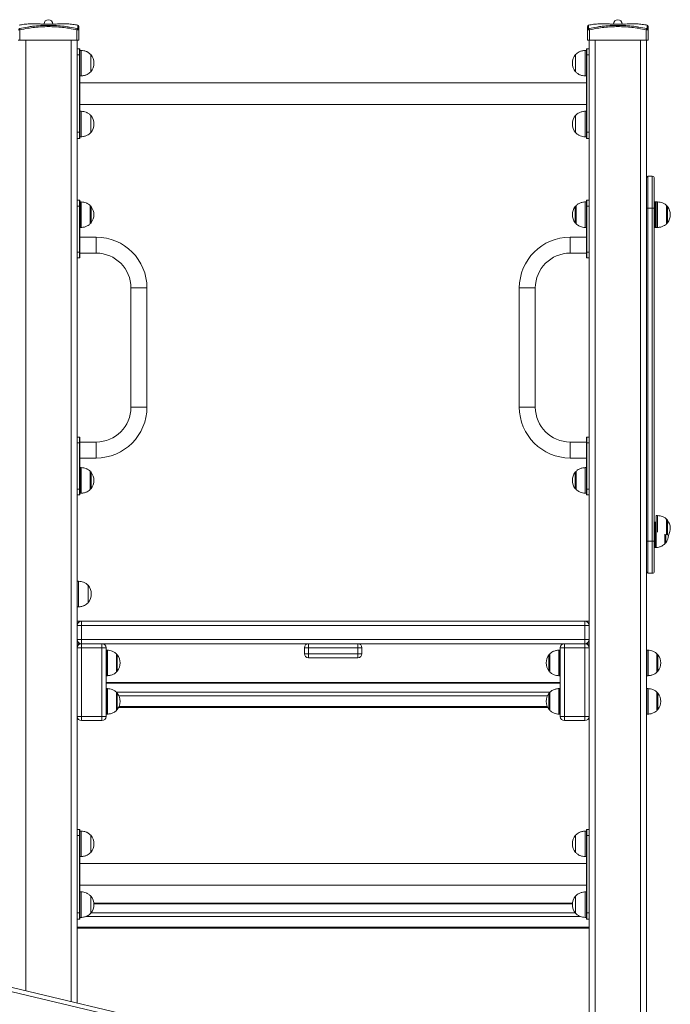
# Model space of a CAD drawing. Units: millimetres. Extents: x 5 to 218, y 4 to 290.
# Drawn here: x 168 to 181, y 197 to 216 of the extents above; entities that cross this region are included whole.
import ezdxf

# ---------------------------------------------------------------- set-up
doc = ezdxf.new("R2010")
doc.units = ezdxf.units.MM

msp = doc.modelspace()

# ---------------------------------------------------------------- linework, layer by layer
at = {"color": 8, "linetype": 'Continuous', "lineweight": 15}
for p, q in [((168.90423, 216.27698), (169.07916, 216.27698)), ((180.02923, 216.27698), (180.20416, 216.27698)), ((168.54794, 215.96205), (168.54794, 197.40406)), ((169.43544, 215.96205), (169.43544, 197.19361)), ((179.67294, 215.96205), (179.67294, 194.69767)), ((180.56044, 215.96205), (180.56044, 194.69767)), ((169.62717, 212.3058), (169.62717, 212.8058)), ((169.63138, 212.80565), (169.63138, 212.54365)), ((179.47701, 212.30594), (179.47701, 212.80565)), ((179.48122, 212.8058), (179.48122, 212.56795)), ((180.8475, 212.49081), (180.8475, 212.8058)), ((180.86322, 212.80514), (180.86322, 212.30646)), ((180.88967, 212.3058), (180.88967, 212.8058)), ((180.89388, 212.80565), (180.89388, 212.64031)), ((169.80646, 212.54707), (169.80646, 212.73526)), ((169.82471, 212.7149), (169.82471, 212.39669)), ((179.28368, 212.39669), (179.28368, 212.7149)), ((179.30193, 212.73526), (179.30193, 212.37633)), ((180.89388, 212.64031), (180.89388, 212.30594)), ((181.06896, 212.6165), (181.06896, 212.73526)), ((181.06896, 212.37633), (181.06896, 212.6165)), ((181.08721, 212.7149), (181.08721, 212.39669)), ((169.63138, 212.54365), (169.63138, 212.30594)), ((169.80646, 212.37633), (169.80646, 212.54707)), ((179.48122, 212.56795), (179.48122, 212.3058)), ((180.8475, 212.3058), (180.8475, 212.49081)), ((169.92294, 212.1183), (169.92294, 211.8058)), ((179.18544, 211.8058), (179.18544, 212.1183)), ((170.91669, 211.12455), (170.60419, 211.12455)), ((178.50419, 211.12455), (178.19169, 211.12455)), ((170.91669, 208.79955), (170.60419, 208.79955)), ((178.50419, 208.79955), (178.19169, 208.79955)), ((169.92294, 207.8058), (169.92294, 208.1183)), ((179.18544, 208.1183), (179.18544, 207.8058)), ((169.62717, 207.1183), (169.62717, 207.6183)), ((169.63138, 207.61815), (169.63138, 207.61326)), ((169.63138, 207.61326), (169.63138, 207.11844)), ((179.47701, 207.11844), (179.47701, 207.61815)), ((179.48122, 207.6183), (179.48122, 207.12319)), ((169.80646, 207.54424), (169.80646, 207.54776)), ((169.80646, 207.18883), (169.80646, 207.54424)), ((169.82471, 207.5274), (169.82471, 207.20919)), ((179.28368, 207.39963), (179.28368, 207.5274)), ((179.28368, 207.20919), (179.28368, 207.39963)), ((179.30193, 207.54776), (179.30193, 207.18883)), ((179.48122, 207.12319), (179.48122, 207.1183)), ((180.88967, 206.36075), (180.88967, 206.6808)), ((180.89388, 206.68065), (180.89388, 206.5937)), ((180.8475, 206.24081), (180.8475, 206.5558)), ((180.86322, 206.55514), (180.86322, 206.05646)), ((180.89388, 206.5937), (180.89388, 206.3597)), ((181.06896, 206.5478), (181.06896, 206.61026)), ((181.06896, 206.30775), (181.06896, 206.5478)), ((181.08721, 206.5899), (181.08721, 206.30134)), ((180.8475, 206.0558), (180.8475, 206.24081)), ((181.03146, 206.12633), (181.03146, 206.32234)), ((181.05397, 206.31369), (181.05397, 206.15233)), ((170.13967, 203.5558), (170.13967, 204.0558)), ((170.14388, 204.05565), (170.14388, 203.8058)), ((170.31896, 203.8058), (170.31896, 203.98526)), ((170.33721, 203.9649), (170.33721, 203.64669)), ((178.77118, 203.64669), (178.77118, 203.9649)), ((178.78943, 203.98526), (178.78943, 203.73705)), ((178.96451, 203.71009), (178.96451, 204.05565)), ((178.96872, 204.0558), (178.96872, 203.5558)), ((180.70217, 203.5558), (180.70217, 204.0558)), ((180.70638, 204.05565), (180.70638, 203.8058)), ((180.88146, 203.8058), (180.88146, 203.98526)), ((180.89971, 203.9649), (180.89971, 203.64669)), ((170.14388, 203.8058), (170.14388, 203.55594)), ((170.31896, 203.62633), (170.31896, 203.8058)), ((178.78943, 203.73705), (178.78943, 203.62633)), ((180.70638, 203.8058), (180.70638, 203.55594)), ((180.88146, 203.62633), (180.88146, 203.8058)), ((178.96451, 203.55594), (178.96451, 203.71009)), ((178.99169, 203.41222), (170.11669, 203.41222)), ((170.13967, 202.8058), (170.13967, 203.3058)), ((170.14388, 203.30565), (170.14388, 203.0558)), ((178.79102, 203.23545), (170.31672, 203.23545)), ((170.31896, 203.0558), (170.31896, 203.23526)), ((170.33721, 203.2149), (170.33721, 202.89669)), ((178.74071, 203.16501), (170.36767, 203.16501)), ((178.77118, 202.89669), (178.77118, 203.2149)), ((178.78943, 203.23526), (178.78943, 202.98705)), ((178.96451, 202.96009), (178.96451, 203.30565)), ((178.96872, 203.3058), (178.96872, 202.8058)), ((180.70217, 202.8058), (180.70217, 203.3058)), ((180.70638, 203.30565), (180.70638, 203.0558)), ((180.88146, 203.0558), (180.88146, 203.23526)), ((180.89971, 203.2149), (180.89971, 202.89669)), ((170.14388, 203.0558), (170.14388, 202.80594)), ((170.31896, 202.87633), (170.31896, 203.0558)), ((178.78943, 202.98705), (178.78943, 202.87633)), ((180.70638, 203.0558), (180.70638, 202.80594)), ((180.88146, 202.87633), (180.88146, 203.0558)), ((178.73726, 202.95435), (170.37113, 202.95435)), ((178.96451, 202.80594), (178.96451, 202.96009)), ((179.22957, 199.10322), (169.87881, 199.10322)), ((179.38474, 198.85601), (169.71942, 198.85601)), ((179.28485, 198.92645), (169.82354, 198.92645)), ((179.55419, 198.64535), (169.55419, 198.64535))]:
    msp.add_line(p, q, dxfattribs=at)
at = {"color": 7, "linetype": 'Continuous', "lineweight": 15}
for p, q in [((168.91719, 216.27455), (168.99169, 216.27455)), ((168.99169, 216.27455), (169.06657, 216.27455)), ((180.04219, 216.27455), (180.11669, 216.27455)), ((180.11669, 216.27455), (180.19157, 216.27455)), ((168.42983, 216.18719), (168.43544, 216.16354)), ((168.43544, 216.16354), (168.43544, 215.96205)), ((169.54794, 216.16354), (169.55356, 216.18719)), ((169.54794, 215.96205), (169.54794, 216.16354)), ((169.58544, 216.16359), (169.58544, 215.96205)), ((179.52294, 215.96205), (179.52294, 216.16359)), ((179.55483, 216.18719), (179.56044, 216.16354)), ((179.56044, 216.16354), (179.56044, 215.96205)), ((180.67294, 216.16354), (180.67856, 216.18719)), ((180.67294, 215.96205), (180.67294, 216.16354)), ((180.71044, 216.16359), (180.71044, 215.96205)), ((168.43544, 215.96205), (168.39794, 215.96205)), ((168.43544, 215.96205), (169.54794, 215.96205)), ((169.58544, 215.96205), (169.54794, 215.96205)), ((169.55419, 215.96205), (169.55419, 204.5383)), ((179.56044, 215.96205), (179.52294, 215.96205)), ((179.55419, 215.96205), (179.55419, 204.5383)), ((179.56044, 215.96205), (180.67294, 215.96205)), ((180.71044, 215.96205), (180.67294, 215.96205)), ((180.67919, 215.96205), (180.67919, 194.69767)), ((169.55419, 215.79455), (169.59794, 215.79455)), ((169.59794, 215.6758), (169.55419, 215.6758)), ((169.59794, 215.6758), (169.59794, 215.79455)), ((169.59794, 215.6758), (169.60419, 215.6758)), ((169.59794, 214.1633), (169.59794, 215.6758)), ((169.60419, 215.7883), (169.60419, 215.6758)), ((169.62919, 215.7633), (169.60419, 215.7633)), ((169.60419, 215.6758), (169.60419, 214.1633)), ((169.62919, 215.7633), (169.62919, 215.5133)), ((169.81682, 215.68205), (169.81669, 215.68205)), ((169.81669, 215.68205), (169.81669, 215.5133)), ((169.81682, 215.68205), (169.81682, 215.34455)), ((179.29169, 215.68205), (179.29157, 215.68205)), ((179.29157, 215.34455), (179.29157, 215.68205)), ((179.29169, 215.66926), (179.29169, 215.68205)), ((179.29169, 215.34455), (179.29169, 215.66926)), ((179.50419, 215.7633), (179.47919, 215.7633)), ((179.47919, 215.74435), (179.47919, 215.7633)), ((179.47919, 215.2633), (179.47919, 215.74435)), ((179.50419, 215.6758), (179.50419, 215.7883)), ((179.50419, 214.1633), (179.50419, 215.6758)), ((179.51044, 215.6758), (179.50419, 215.6758)), ((179.51044, 215.79455), (179.51044, 215.6758)), ((179.51044, 215.79455), (179.55419, 215.79455)), ((179.51044, 215.6758), (179.51044, 214.1633)), ((179.55419, 215.6758), (179.51044, 215.6758)), ((169.62919, 215.5133), (169.62919, 215.2633)), ((169.81669, 215.5133), (169.81669, 215.34455)), ((169.81669, 215.34455), (169.81682, 215.34455)), ((179.29157, 215.34455), (179.29169, 215.34455)), ((169.60419, 215.2633), (169.62919, 215.2633)), ((179.50419, 215.1308), (169.60419, 215.1308)), ((179.47919, 215.2633), (179.50419, 215.2633)), ((169.60419, 214.7083), (179.50419, 214.7083)), ((169.62919, 214.5758), (169.60419, 214.5758)), ((169.62919, 214.5758), (169.62919, 214.3258)), ((179.50419, 214.5758), (179.47919, 214.5758)), ((179.47919, 214.55685), (179.47919, 214.5758)), ((179.47919, 214.0758), (179.47919, 214.55685)), ((169.62919, 214.3258), (169.62919, 214.0758)), ((169.81682, 214.49455), (169.81669, 214.49455)), ((169.81669, 214.49455), (169.81669, 214.3258)), ((169.81669, 214.3258), (169.81669, 214.15705)), ((169.81682, 214.49455), (169.81682, 214.15705)), ((179.29169, 214.49455), (179.29157, 214.49455)), ((179.29157, 214.15705), (179.29157, 214.49455)), ((179.29169, 214.48176), (179.29169, 214.49455)), ((179.29169, 214.15705), (179.29169, 214.48176)), ((169.55419, 214.1633), (169.59794, 214.1633)), ((169.59794, 214.1633), (169.60419, 214.1633)), ((169.59794, 214.04455), (169.59794, 214.1633)), ((169.60419, 214.1633), (169.60419, 214.0508)), ((169.81669, 214.15705), (169.81682, 214.15705)), ((179.29157, 214.15705), (179.29169, 214.15705)), ((179.50419, 214.0508), (179.50419, 214.1633)), ((179.51044, 214.1633), (179.50419, 214.1633)), ((179.51044, 214.1633), (179.51044, 214.04455)), ((179.51044, 214.1633), (179.55419, 214.1633)), ((169.59794, 214.04455), (169.55419, 214.04455)), ((169.60419, 214.0758), (169.62919, 214.0758)), ((179.47919, 214.0758), (179.50419, 214.0758)), ((179.55419, 214.04455), (179.51044, 214.04455)), ((180.70419, 213.3058), (180.70419, 212.6808)), ((180.70419, 213.3058), (180.78919, 213.3058)), ((180.78919, 212.6808), (180.78919, 213.3058)), ((180.82919, 213.2658), (180.82919, 212.6808)), ((169.55419, 212.83705), (169.59794, 212.83705)), ((169.59794, 212.72455), (169.59794, 212.83705)), ((169.60419, 212.8308), (169.60419, 212.72455)), ((169.62717, 212.8058), (169.60419, 212.8058)), ((179.50419, 212.8058), (179.48122, 212.8058)), ((179.50419, 212.72455), (179.50419, 212.8308)), ((179.51044, 212.83705), (179.51044, 212.72455)), ((179.51044, 212.83705), (179.55419, 212.83705)), ((180.8475, 212.8058), (180.82919, 212.8058)), ((180.86669, 212.80419), (180.86322, 212.80463)), ((180.88967, 212.8058), (180.86669, 212.8058)), ((180.86669, 212.8058), (180.86669, 212.64036)), ((169.59794, 212.72455), (169.55419, 212.72455)), ((169.59794, 211.82455), (169.59794, 212.72455)), ((169.59794, 212.72455), (169.60419, 212.72455)), ((169.60419, 212.72455), (169.60419, 212.61135)), ((169.60419, 212.61135), (169.60419, 212.54364)), ((169.80833, 212.3808), (169.80833, 212.7308)), ((179.30005, 212.7308), (179.30005, 212.3808)), ((179.50419, 212.61135), (179.50419, 212.72455)), ((179.50419, 212.72455), (179.51044, 212.72455)), ((179.50419, 212.50024), (179.50419, 212.61135)), ((179.51044, 212.72455), (179.51044, 211.82455)), ((179.55419, 212.72455), (179.51044, 212.72455)), ((180.70419, 212.6808), (180.67919, 212.6808)), ((180.70419, 212.6808), (180.70419, 206.1808)), ((180.78919, 212.6808), (180.70419, 212.6808)), ((180.78919, 206.1808), (180.78919, 212.6808)), ((180.78919, 212.6808), (180.82919, 212.6808)), ((180.82919, 212.6808), (180.82919, 206.1808)), ((180.86669, 212.64036), (180.86669, 212.3058)), ((181.07083, 212.3808), (181.07083, 212.7308)), ((169.60419, 212.54364), (169.60419, 212.50024)), ((169.60419, 212.50024), (169.60419, 211.82455)), ((179.50419, 211.82455), (179.50419, 212.50024)), ((169.60419, 212.3058), (169.62717, 212.3058)), ((179.48122, 212.3058), (179.50419, 212.3058)), ((180.82919, 212.3058), (180.8475, 212.3058)), ((180.86333, 212.30715), (180.86777, 212.3078)), ((180.86669, 212.3058), (180.88967, 212.3058)), ((169.92294, 212.1183), (169.60419, 212.1183)), ((179.50419, 212.1183), (179.18544, 212.1183)), ((169.55419, 211.82455), (169.59794, 211.82455)), ((169.59794, 211.82455), (169.60419, 211.82455)), ((169.59794, 211.71205), (169.59794, 211.82455)), ((169.60419, 211.82455), (169.60419, 211.7183)), ((179.50419, 211.82455), (179.51044, 211.82455)), ((179.50419, 211.7183), (179.50419, 211.82455)), ((179.51044, 211.82455), (179.51044, 211.71205)), ((179.51044, 211.82455), (179.55419, 211.82455)), ((169.59794, 211.71205), (169.55419, 211.71205)), ((169.60419, 211.8058), (169.92294, 211.8058)), ((179.18544, 211.8058), (179.50419, 211.8058)), ((179.55419, 211.71205), (179.51044, 211.71205)), ((170.60419, 211.12455), (170.60419, 208.79955)), ((170.91669, 208.79955), (170.91669, 211.12455)), ((178.19169, 211.12455), (178.19169, 208.79955)), ((178.50419, 208.79955), (178.50419, 211.12455)), ((180.82919, 210.77123), (180.82919, 210.77123)), ((180.82919, 210.28298), (180.82919, 210.28298)), ((180.82919, 210.22987), (180.82919, 210.22986)), ((180.82919, 210.22732), (180.82919, 210.22732)), ((180.82919, 210.21383), (180.82919, 210.21383)), ((180.82919, 210.18861), (180.82919, 210.18869)), ((180.82919, 210.13391), (180.82919, 210.13391)), ((180.82919, 210.06103), (180.82919, 210.06106)), ((180.82919, 209.88784), (180.82919, 209.88791)), ((180.82919, 209.61074), (180.82919, 209.61081)), ((180.82919, 209.49715), (180.82919, 209.4972)), ((180.82919, 209.4155), (180.82919, 209.4155)), ((180.82919, 209.40627), (180.82919, 209.40626)), ((180.82919, 209.29651), (180.82919, 209.29652)), ((180.82919, 209.28311), (180.82919, 209.28311)), ((180.82919, 209.27773), (180.82919, 209.27774)), ((180.82919, 209.26629), (180.82919, 209.26635)), ((169.55419, 208.21205), (169.59794, 208.21205)), ((169.59794, 208.09955), (169.59794, 208.21205)), ((169.60419, 208.2058), (169.60419, 208.09955)), ((179.50419, 208.09955), (179.50419, 208.2058)), ((179.51044, 208.21205), (179.51044, 208.09955)), ((179.51044, 208.21205), (179.55419, 208.21205)), ((169.59794, 208.09955), (169.55419, 208.09955)), ((169.59794, 207.19955), (169.59794, 208.09955)), ((169.60419, 208.09955), (169.59794, 208.09955)), ((169.92294, 208.1183), (169.60419, 208.1183)), ((169.60419, 208.09955), (169.60419, 207.42385)), ((179.50419, 208.1183), (179.18544, 208.1183)), ((179.51044, 208.09955), (179.50419, 208.09955)), ((179.50419, 207.42385), (179.50419, 208.09955)), ((179.51044, 208.09955), (179.51044, 207.19955)), ((179.55419, 208.09955), (179.51044, 208.09955)), ((169.60419, 207.8058), (169.92294, 207.8058)), ((179.18544, 207.8058), (179.50419, 207.8058)), ((169.62717, 207.6183), (169.60419, 207.6183)), ((179.50419, 207.6183), (179.48122, 207.6183)), ((169.60419, 207.42385), (169.60419, 207.31274)), ((169.80833, 207.1933), (169.80833, 207.5433)), ((179.30005, 207.5433), (179.30005, 207.1933)), ((179.50419, 207.31274), (179.50419, 207.42385)), ((180.82919, 207.45762), (180.82919, 207.45762)), ((169.55419, 207.19955), (169.59794, 207.19955)), ((169.59794, 207.08705), (169.59794, 207.19955)), ((169.60419, 207.19955), (169.59794, 207.19955)), ((169.60419, 207.31274), (169.60419, 207.19955)), ((169.60419, 207.19955), (169.60419, 207.0933)), ((179.50419, 207.19955), (179.50419, 207.31274)), ((179.50419, 207.0933), (179.50419, 207.19955)), ((179.51044, 207.19955), (179.50419, 207.19955)), ((179.51044, 207.19955), (179.55419, 207.19955)), ((179.51044, 207.19955), (179.51044, 207.08705)), ((169.59794, 207.08705), (169.55419, 207.08705)), ((169.60419, 207.1183), (169.62717, 207.1183)), ((179.48122, 207.1183), (179.50419, 207.1183)), ((179.55419, 207.08705), (179.51044, 207.08705)), ((180.82919, 206.78195), (180.82919, 206.78195)), ((180.88967, 206.6808), (180.86669, 206.6808)), ((180.86669, 206.6808), (180.86669, 206.59379)), ((180.8475, 206.5558), (180.82919, 206.5558)), ((180.86669, 206.59379), (180.86669, 206.36636)), ((181.07083, 206.31071), (181.07083, 206.6058)), ((181.03333, 206.1308), (181.03333, 206.31799)), ((180.67919, 206.1808), (180.70419, 206.1808)), ((180.70419, 206.1808), (180.70419, 205.5558)), ((180.70419, 206.1808), (180.78919, 206.1808)), ((180.78919, 205.5558), (180.78919, 206.1808)), ((180.78919, 206.1808), (180.82919, 206.1808)), ((180.82919, 206.1808), (180.82919, 205.5958)), ((180.82919, 206.0558), (180.8475, 206.0558)), ((180.78919, 205.5558), (180.70419, 205.5558)), ((169.57919, 205.40193), (169.55419, 205.40193)), ((169.57919, 205.40017), (169.55419, 205.40017)), ((169.57919, 205.40193), (169.57919, 205.40017)), ((169.57919, 205.40017), (169.57919, 204.90027)), ((169.76682, 205.32068), (169.7651, 205.32068)), ((169.76682, 205.3211), (169.7663, 205.3211)), ((169.76669, 205.31892), (169.76669, 204.98149)), ((169.76682, 205.3211), (169.76682, 205.32068)), ((169.76682, 205.32068), (169.76682, 204.98318)), ((169.55419, 204.90017), (169.57919, 204.90017)), ((169.57919, 204.90027), (169.57919, 204.90017)), ((169.76569, 204.98318), (169.76682, 204.98318)), ((169.76669, 204.98149), (169.76669, 204.98142)), ((169.55419, 204.6183), (169.63419, 204.6183)), ((169.55419, 204.5383), (169.63419, 204.5383)), ((169.55419, 204.2608), (169.55419, 204.5383)), ((169.63419, 204.6183), (169.63419, 204.5383)), ((169.63419, 204.6183), (179.47419, 204.6183)), ((179.47419, 204.5383), (169.63419, 204.5383)), ((169.63419, 204.5383), (169.63419, 204.2608)), ((179.47419, 204.6183), (179.55419, 204.6183)), ((179.47419, 204.5383), (179.47419, 204.6183)), ((179.47419, 204.2608), (179.47419, 204.5383)), ((179.47419, 204.5383), (179.55419, 204.5383)), ((179.55419, 204.5383), (179.55419, 204.2608)), ((169.55419, 204.2608), (169.55419, 204.1008)), ((169.55419, 204.2608), (169.63419, 204.2608)), ((169.63419, 204.1808), (169.55419, 204.1808)), ((169.63419, 204.2608), (179.47419, 204.2608)), ((169.63419, 204.1808), (169.63419, 204.2608)), ((174.07107, 204.1808), (169.63419, 204.1808)), ((169.63419, 204.1808), (170.03669, 204.1808)), ((169.63419, 204.1808), (169.63419, 204.1008)), ((170.03669, 204.1808), (170.03669, 204.1008)), ((174.07107, 204.1808), (175.03732, 204.1808)), ((174.07107, 204.1808), (174.07107, 204.10142)), ((175.03732, 204.1808), (175.03732, 204.10142)), ((179.47419, 204.1808), (175.03732, 204.1808)), ((179.07169, 204.1008), (179.07169, 204.1808)), ((179.07169, 204.1808), (179.47419, 204.1808)), ((179.47419, 204.2608), (179.55419, 204.2608)), ((179.47419, 204.2608), (179.47419, 204.1808)), ((179.55419, 204.1808), (179.47419, 204.1808)), ((179.47419, 204.1008), (179.47419, 204.1808)), ((179.55419, 204.2608), (179.55419, 204.1008)), ((169.55419, 204.1008), (169.63419, 204.1008)), ((169.55419, 202.7608), (169.55419, 204.1008)), ((170.03669, 204.1008), (169.63419, 204.1008)), ((169.63419, 204.1008), (169.63419, 202.7608)), ((170.11669, 204.1008), (170.03669, 204.1008)), ((170.03669, 202.7608), (170.03669, 204.1008)), ((170.11669, 204.1008), (170.11669, 202.7608)), ((170.13967, 204.0558), (170.11669, 204.0558)), ((170.32083, 203.6308), (170.32083, 203.9808)), ((173.99169, 204.10142), (174.07107, 204.10142)), ((173.99169, 203.98517), (173.99169, 204.10142)), ((173.99169, 203.98517), (174.07107, 203.98517)), ((175.03732, 204.10142), (174.07107, 204.10142)), ((174.07107, 204.10142), (174.07107, 203.98517)), ((174.07107, 203.98517), (174.07107, 203.9058)), ((174.07107, 203.98517), (175.03732, 203.98517)), ((175.03732, 203.98517), (175.03732, 204.10142)), ((175.03732, 204.10142), (175.11669, 204.10142)), ((175.03732, 203.98517), (175.11669, 203.98517)), ((175.03732, 203.98517), (175.03732, 203.9058)), ((175.11669, 204.10142), (175.11669, 203.98517)), ((178.78755, 203.9808), (178.78755, 203.6308)), ((178.99169, 204.0558), (178.96872, 204.0558)), ((178.99169, 204.1008), (179.07169, 204.1008)), ((178.99169, 202.7608), (178.99169, 204.1008)), ((179.47419, 204.1008), (179.07169, 204.1008)), ((179.07169, 204.1008), (179.07169, 202.7608)), ((179.47419, 204.1008), (179.55419, 204.1008)), ((179.47419, 202.7608), (179.47419, 204.1008)), ((179.55419, 204.1008), (179.55419, 202.7608)), ((180.70217, 204.0558), (180.67919, 204.0558)), ((180.88333, 203.6308), (180.88333, 203.9808)), ((175.03732, 203.9058), (174.07107, 203.9058)), ((170.11669, 203.5558), (170.13967, 203.5558)), ((178.96872, 203.5558), (178.99169, 203.5558)), ((180.67919, 203.5558), (180.70217, 203.5558)), ((178.99169, 203.42391), (170.11669, 203.42391)), ((170.13967, 203.3058), (170.11669, 203.3058)), ((170.32083, 202.8808), (170.32083, 203.2308)), ((178.78755, 203.2308), (178.78755, 202.8808)), ((178.99169, 203.3058), (178.96872, 203.3058)), ((180.70217, 203.3058), (180.67919, 203.3058)), ((180.88333, 202.8808), (180.88333, 203.2308)), ((170.11669, 202.8058), (170.13967, 202.8058)), ((170.36271, 202.93649), (178.74568, 202.93649)), ((178.96872, 202.8058), (178.99169, 202.8058)), ((180.67919, 202.8058), (180.70217, 202.8058)), ((169.55419, 202.7608), (169.55419, 197.16545)), ((169.63419, 202.7608), (169.55419, 202.7608)), ((169.63419, 202.7608), (170.03669, 202.7608)), ((169.63419, 202.7608), (169.63419, 202.6808)), ((170.03669, 202.6808), (169.63419, 202.6808)), ((170.03669, 202.7608), (170.11669, 202.7608)), ((170.03669, 202.7608), (170.03669, 202.6808)), ((179.07169, 202.7608), (178.99169, 202.7608)), ((179.07169, 202.6808), (179.07169, 202.7608)), ((179.07169, 202.7608), (179.47419, 202.7608)), ((179.47419, 202.6808), (179.07169, 202.6808)), ((179.55419, 202.7608), (179.47419, 202.7608)), ((179.47419, 202.6808), (179.47419, 202.7608)), ((179.55419, 202.7608), (179.55419, 194.69767)), ((169.55419, 200.5558), (169.59794, 200.5558)), ((169.59794, 200.43705), (169.59794, 200.5558)), ((169.60419, 200.54955), (169.60419, 200.43705)), ((169.62919, 200.52455), (169.60419, 200.52455)), ((169.62919, 200.52455), (169.62919, 200.27455)), ((179.50419, 200.52455), (179.47919, 200.52455)), ((179.47919, 200.5056), (179.47919, 200.52455)), ((179.47919, 200.02455), (179.47919, 200.5056)), ((179.50419, 200.43705), (179.50419, 200.54955)), ((179.51044, 200.5558), (179.51044, 200.43705)), ((179.51044, 200.5558), (179.55419, 200.5558)), ((169.59794, 200.43705), (169.55419, 200.43705)), ((169.59794, 198.92455), (169.59794, 200.43705)), ((169.59794, 200.43705), (169.60419, 200.43705)), ((169.60419, 200.43705), (169.60419, 198.92455)), ((169.62919, 200.27455), (169.62919, 200.02455)), ((169.81682, 200.4433), (169.81669, 200.4433)), ((169.81669, 200.4433), (169.81669, 200.27455)), ((169.81669, 200.27455), (169.81669, 200.1058)), ((169.81682, 200.4433), (169.81682, 200.1058)), ((179.29169, 200.4433), (179.29157, 200.4433)), ((179.29157, 200.1058), (179.29157, 200.4433)), ((179.29169, 200.43051), (179.29169, 200.4433)), ((179.29169, 200.1058), (179.29169, 200.43051)), ((179.50419, 198.92455), (179.50419, 200.43705)), ((179.51044, 200.43705), (179.50419, 200.43705)), ((179.51044, 200.43705), (179.51044, 198.92455)), ((179.55419, 200.43705), (179.51044, 200.43705)), ((169.81669, 200.1058), (169.81682, 200.1058)), ((179.29157, 200.1058), (179.29169, 200.1058)), ((169.60419, 200.02455), (169.62919, 200.02455)), ((179.50419, 199.89205), (169.60419, 199.89205)), ((179.47919, 200.02455), (179.50419, 200.02455)), ((169.60419, 199.46955), (179.50419, 199.46955)), ((169.62919, 199.33705), (169.60419, 199.33705)), ((169.62919, 199.33705), (169.62919, 199.08705)), ((179.50419, 199.33705), (179.47919, 199.33705)), ((179.47919, 199.3181), (179.47919, 199.33705)), ((179.47919, 198.83705), (179.47919, 199.3181)), ((169.81682, 199.2558), (169.81669, 199.2558)), ((169.81669, 199.2558), (169.81669, 199.08705)), ((169.81682, 199.2558), (169.81682, 198.9183)), ((179.29169, 199.2558), (179.29157, 199.2558)), ((179.29157, 198.9183), (179.29157, 199.2558)), ((179.29169, 199.24301), (179.29169, 199.2558)), ((179.29169, 198.9183), (179.29169, 199.24301)), ((169.62919, 199.08705), (169.62919, 198.83705)), ((169.81669, 199.08705), (169.81669, 198.9183)), ((179.23057, 199.11491), (169.87782, 199.11491)), ((169.55419, 198.92455), (169.59794, 198.92455)), ((169.59794, 198.8058), (169.55419, 198.8058)), ((169.59794, 198.92455), (169.60419, 198.92455)), ((169.59794, 198.8058), (169.59794, 198.92455)), ((169.60419, 198.92455), (169.60419, 198.81205)), ((169.60419, 198.83705), (169.62919, 198.83705)), ((169.81669, 198.9183), (169.81682, 198.9183)), ((179.29157, 198.9183), (179.29169, 198.9183)), ((179.47919, 198.83705), (179.50419, 198.83705)), ((179.50419, 198.81205), (179.50419, 198.92455)), ((179.51044, 198.92455), (179.50419, 198.92455)), ((179.51044, 198.92455), (179.51044, 198.8058)), ((179.51044, 198.92455), (179.55419, 198.92455)), ((179.55419, 198.8058), (179.51044, 198.8058)), ((169.55419, 198.62749), (179.55419, 198.62749)), ((166.47055, 197.81509), (171.70211, 196.57455)), ((171.72042, 196.65178), (166.48887, 197.89233))]:
    msp.add_line(p, q, dxfattribs=at)
for centre, radius, start, end in [((168.99167, 218.65988), 2.38652, 266.69766, 273.262874), ((168.99169, 216.27455), 0.0875, 1.591754, 178.408246), ((169.56044, 216.22984), 0.025, 0, 77.138641), ((179.54794, 216.22984), 0.025, 102.884065, 180), ((180.11667, 218.65988), 2.38652, 266.69766, 273.262874), ((180.11669, 216.27455), 0.0875, 1.591754, 178.408246), ((180.68544, 216.22984), 0.025, 0, 77.138641), ((169.56099, 216.16334), 0.02446, 0.580754, 77.731177), ((179.5474, 216.16334), 0.02446, 102.268823, 179.419246), ((180.68599, 216.16334), 0.02446, 0.580754, 77.731177), ((169.59794, 215.7883), 0.00625, 0, 90), ((169.62026, 215.5133), 0.25906, 319.353726, 40.646274), ((179.48813, 215.5133), 0.25906, 139.353726, 220.646274), ((179.51044, 215.7883), 0.00625, 90, 180), ((169.62026, 214.3258), 0.25906, 319.353726, 40.646274), ((179.48813, 214.3258), 0.25906, 139.353726, 220.646274), ((169.59794, 214.0508), 0.00625, 270, 0), ((179.51044, 214.0508), 0.00625, 180, 270), ((180.70419, 213.2808), 0.025, 90, 180), ((180.78919, 213.2658), 0.04, 0, 90), ((169.59794, 212.8308), 0.00625, 0, 90), ((169.62717, 212.7433), 0.0625, 86.13792, 90), ((179.48122, 212.7433), 0.0625, 90, 93.86208), ((179.51044, 212.8308), 0.00625, 90, 180), ((180.8475, 212.6183), 0.1875, 85.191882, 90), ((180.88967, 212.7433), 0.0625, 86.13792, 90), ((169.80208, 212.7308), 0.00625, 0, 45.578287), ((169.80498, 212.69955), 0.025, 37.890344, 82.279105), ((169.62026, 212.5558), 0.25906, 322.109656, 37.890344), ((179.48813, 212.5558), 0.25906, 142.109656, 217.890344), ((179.30341, 212.69955), 0.025, 97.720895, 142.109656), ((179.3063, 212.7308), 0.00625, 134.421713, 180), ((181.06458, 212.7308), 0.00625, 0, 45.578287), ((181.06748, 212.69955), 0.025, 37.890344, 82.279105), ((180.88276, 212.5558), 0.25906, 322.109656, 37.890344), ((169.80498, 212.41205), 0.025, 277.720895, 322.109656), ((179.30341, 212.41205), 0.025, 217.890344, 262.279105), ((181.06748, 212.41205), 0.025, 277.720895, 322.109656), ((169.62717, 212.3683), 0.0625, 270, 273.86208), ((169.80208, 212.3808), 0.00625, 314.421713, 0), ((179.3063, 212.3808), 0.00625, 180, 225.578287), ((179.48122, 212.3683), 0.0625, 266.13792, 270), ((180.8475, 212.4933), 0.1875, 270, 274.808118), ((180.88967, 212.3683), 0.0625, 270, 273.86208), ((181.06458, 212.3808), 0.00625, 314.421713, 0), ((169.92294, 211.12455), 0.99375, 0, 90), ((179.18544, 211.12455), 0.99375, 90, 180), ((169.59794, 211.7183), 0.00625, 270, 0), ((169.92294, 211.12455), 0.68125, 0, 90), ((179.18544, 211.12455), 0.68125, 90, 180), ((179.51044, 211.7183), 0.00625, 180, 270), ((169.92294, 208.79955), 0.68125, 270, 0), ((169.92294, 208.79955), 0.99375, 270, 0), ((179.18544, 208.79955), 0.99375, 180, 270), ((179.18544, 208.79955), 0.68125, 180, 270), ((169.59794, 208.2058), 0.00625, 0, 90), ((179.51044, 208.2058), 0.00625, 90, 180), ((169.62717, 207.5558), 0.0625, 86.13792, 90), ((179.48122, 207.5558), 0.0625, 90, 93.86208), ((169.80208, 207.5433), 0.00625, 0, 45.578287), ((169.80498, 207.51205), 0.025, 37.890344, 82.279105), ((169.62026, 207.3683), 0.25906, 322.109656, 37.890344), ((179.48813, 207.3683), 0.25906, 142.109656, 217.890344), ((179.30341, 207.51205), 0.025, 97.720895, 142.109656), ((179.3063, 207.5433), 0.00625, 134.421713, 180), ((169.80498, 207.22455), 0.025, 277.720895, 322.109656), ((179.30341, 207.22455), 0.025, 217.890344, 262.279105), ((169.59794, 207.0933), 0.00625, 270, 0), ((169.62717, 207.1808), 0.0625, 270, 273.86208), ((169.80208, 207.1933), 0.00625, 314.421713, 0), ((179.3063, 207.1933), 0.00625, 180, 225.578287), ((179.48122, 207.1808), 0.0625, 266.13792, 270), ((179.51044, 207.0933), 0.00625, 180, 270), ((180.88967, 206.6183), 0.0625, 86.13792, 90), ((180.8475, 206.3683), 0.1875, 85.191882, 90), ((181.06458, 206.6058), 0.00625, 0, 45.578287), ((181.06748, 206.57455), 0.025, 37.890344, 82.279105), ((180.88276, 206.4308), 0.25906, 328.712093, 37.890344), ((180.84526, 206.3058), 0.25906, 323.673658, 357.889329), ((180.8475, 206.2433), 0.1875, 270, 274.808118), ((181.02708, 206.1308), 0.00625, 314.421713, 0), ((181.02376, 206.17455), 0.0375, 284.792943, 323.673658), ((180.70419, 205.5808), 0.025, 180, 270), ((180.78919, 205.5958), 0.04, 270, 0), ((169.57026, 205.15235), 0.25906, 359.921817, 40.646274), ((169.57026, 205.15193), 0.25906, 0, 40.646274), ((169.57026, 205.15193), 0.25906, 319.353726, 0), ((169.63419, 204.5383), 0.08, 90, 180), ((179.47419, 204.5383), 0.08, 0, 90), ((169.63419, 204.2608), 0.08, 180, 270), ((169.63419, 204.1008), 0.08, 90, 180), ((170.03669, 204.1008), 0.08, 0, 90), ((174.07107, 204.10142), 0.07937, 90, 180), ((175.03732, 204.10142), 0.07937, 0, 90), ((179.07169, 204.1008), 0.08, 90, 180), ((179.47419, 204.2608), 0.08, 270, 0), ((179.47419, 204.1008), 0.08, 0, 90), ((170.13967, 203.9933), 0.0625, 86.13792, 90), ((170.31458, 203.9808), 0.00625, 0, 45.578287), ((170.31748, 203.94955), 0.025, 37.890344, 82.279105), ((170.13276, 203.8058), 0.25906, 322.109656, 37.890344), ((174.07107, 203.98517), 0.07938, 180, 270), ((175.03732, 203.98517), 0.07938, 270, 0), ((178.97563, 203.8058), 0.25906, 142.109656, 217.890344), ((178.79091, 203.94955), 0.025, 97.720895, 142.109656), ((178.7938, 203.9808), 0.00625, 134.421713, 180), ((178.96872, 203.9933), 0.0625, 90, 93.86208), ((180.70217, 203.9933), 0.0625, 86.13792, 90), ((180.87708, 203.9808), 0.00625, 0, 45.578287), ((180.87998, 203.94955), 0.025, 37.890344, 82.279105), ((180.69526, 203.8058), 0.25906, 322.109656, 37.890344), ((170.13967, 203.6183), 0.0625, 270, 273.86208), ((170.31458, 203.6308), 0.00625, 314.421713, 0), ((170.31748, 203.66205), 0.025, 277.720895, 322.109656), ((178.79091, 203.66205), 0.025, 217.890344, 262.279105), ((178.7938, 203.6308), 0.00625, 180, 225.578287), ((178.96872, 203.6183), 0.0625, 266.13792, 270), ((180.70217, 203.6183), 0.0625, 270, 273.86208), ((180.87708, 203.6308), 0.00625, 314.421713, 0), ((180.87998, 203.66205), 0.025, 277.720895, 322.109656), ((170.13967, 203.2433), 0.0625, 86.13792, 90), ((170.31458, 203.2308), 0.00625, 0, 45.578287), ((170.31748, 203.19955), 0.025, 37.890344, 82.279105), ((170.13276, 203.0558), 0.25906, 322.109656, 37.890344), ((178.97563, 203.0558), 0.25906, 142.109656, 217.890344), ((178.79091, 203.19955), 0.025, 97.720895, 142.109656), ((178.7938, 203.2308), 0.00625, 134.421713, 180), ((178.96872, 203.2433), 0.0625, 90, 93.86208), ((180.70217, 203.2433), 0.0625, 86.13792, 90), ((180.87708, 203.2308), 0.00625, 0, 45.578287), ((180.87998, 203.19955), 0.025, 37.890344, 82.279105), ((180.69526, 203.0558), 0.25906, 322.109656, 37.890344), ((170.13967, 202.8683), 0.0625, 270, 273.86208), ((170.31458, 202.8808), 0.00625, 314.421713, 0), ((170.31748, 202.91205), 0.025, 277.720895, 322.109656), ((178.79091, 202.91205), 0.025, 217.890344, 262.279105), ((178.7938, 202.8808), 0.00625, 180, 225.578287), ((178.96872, 202.8683), 0.0625, 266.13792, 270), ((180.70217, 202.8683), 0.0625, 270, 273.86208), ((180.87708, 202.8808), 0.00625, 314.421713, 0), ((180.87998, 202.91205), 0.025, 277.720895, 322.109656), ((169.63419, 202.7608), 0.08, 180, 270), ((170.03669, 202.7608), 0.08, 270, 0), ((179.07169, 202.7608), 0.08, 180, 270), ((179.47419, 202.7608), 0.08, 270, 0), ((169.59794, 200.54955), 0.00625, 0, 90), ((179.51044, 200.54955), 0.00625, 90, 180), ((169.62026, 200.27455), 0.25906, 319.353726, 40.646274), ((179.48813, 200.27455), 0.25906, 139.353726, 220.646274), ((169.62026, 199.08705), 0.25906, 319.353726, 40.646274), ((179.48813, 199.08705), 0.25906, 139.353726, 220.646274), ((169.59794, 198.81205), 0.00625, 270, 0), ((179.51044, 198.81205), 0.00625, 180, 270)]:
    msp.add_arc(centre, radius, start, end, dxfattribs=at)
for points, knots in [([(168.8542, 216.2774), (168.8462, 216.27763), (168.80422, 216.27881), (168.72759, 216.28125), (168.62353, 216.28051), (168.51927, 216.274), (168.45097, 216.26047), (168.41745, 216.25383)], [0, 0, 0, 0, 0.05473176, 0.28721014, 0.52423229, 0.76653801, 1, 1, 1, 1]), ([(168.42983, 216.18719), (168.48032, 216.19822), (168.5642, 216.21653), (168.68309, 216.23356), (168.78537, 216.24406), (168.88833, 216.25014), (168.99161, 216.2521), (169.09491, 216.25014), (169.19821, 216.24406), (169.30143, 216.23344), (169.42037, 216.2163), (169.50392, 216.19804), (169.55356, 216.18719)], [0, 0, 0, 0, 0.13671437, 0.22712242, 0.31770255, 0.40877515, 0.49999966, 0.59099898, 0.68214464, 0.77376897, 0.86556998, 1, 1, 1, 1]), ([(169.56594, 216.25384), (169.53402, 216.26022), (169.46727, 216.27355), (169.36292, 216.28046), (169.25379, 216.28137), (169.17504, 216.27857), (169.13262, 216.27749), (169.1275, 216.27736)], [0, 0, 0, 0, 0.22158458, 0.46330251, 0.7108763, 0.96511743, 1, 1, 1, 1]), ([(169.58544, 216.22984), (169.58544, 216.22819), (169.58544, 216.22487), (169.58544, 216.20134), (169.58544, 216.17539), (169.58544, 216.16359)], [0, 0, 0, 0, 0.35278599, 0.70557185, 1, 1, 1, 1]), ([(179.52294, 216.16359), (179.52294, 216.17539), (179.52294, 216.20134), (179.52294, 216.22487), (179.52294, 216.22819), (179.52294, 216.22984)], [0, 0, 0, 0, 0.2944282, 0.64721404, 1, 1, 1, 1]), ([(179.9792, 216.2774), (179.9712, 216.27763), (179.92922, 216.27881), (179.85259, 216.28125), (179.74853, 216.28051), (179.64427, 216.274), (179.57597, 216.26047), (179.54245, 216.25383)], [0, 0, 0, 0, 0.05473176, 0.28721014, 0.52423229, 0.76653801, 1, 1, 1, 1]), ([(179.55483, 216.18719), (179.60532, 216.19822), (179.6892, 216.21653), (179.80809, 216.23356), (179.91037, 216.24406), (180.01333, 216.25014), (180.11661, 216.2521), (180.21991, 216.25014), (180.32321, 216.24406), (180.42643, 216.23344), (180.54537, 216.2163), (180.62892, 216.19804), (180.67856, 216.18719)], [0, 0, 0, 0, 0.13671437, 0.22712242, 0.31770255, 0.40877515, 0.49999966, 0.59099898, 0.68214464, 0.77376897, 0.86556998, 1, 1, 1, 1]), ([(180.69094, 216.25384), (180.65902, 216.26022), (180.59227, 216.27355), (180.48792, 216.28046), (180.37879, 216.28137), (180.30004, 216.27857), (180.25762, 216.27749), (180.2525, 216.27736)], [0, 0, 0, 0, 0.22158458, 0.46330251, 0.7108763, 0.96511743, 1, 1, 1, 1]), ([(180.71044, 216.22984), (180.71044, 216.22819), (180.71044, 216.22487), (180.71044, 216.20134), (180.71044, 216.17539), (180.71044, 216.16359)], [0, 0, 0, 0, 0.35278599, 0.70557185, 1, 1, 1, 1]), ([(168.39794, 216.16359), (168.39805, 216.16343), (168.39837, 216.16296), (168.40182, 216.16245), (168.40922, 216.16225), (168.41977, 216.16251), (168.42914, 216.16305), (168.43446, 216.16346), (168.43544, 216.16354)], [0, 0, 0, 0, 0.10969369, 0.31152005, 0.51582814, 0.7277575, 0.94931392, 1, 1, 1, 1]), ([(168.42983, 216.18719), (168.4295, 216.18712), (168.42772, 216.18671), (168.42457, 216.18616), (168.421, 216.18589), (168.4185, 216.18609), (168.41734, 216.18661), (168.41724, 216.18708), (168.4172, 216.18724)], [0, 0, 0, 0, 0.05141037, 0.2738269, 0.48419546, 0.68687357, 0.88894293, 1, 1, 1, 1]), ([(169.54794, 216.16354), (169.49882, 216.17422), (169.40515, 216.19458), (169.26483, 216.21331), (169.12847, 216.22424), (168.99198, 216.22766), (168.85577, 216.22427), (168.72026, 216.21348), (168.57965, 216.19484), (168.48541, 216.17438), (168.43544, 216.16354)], [0, 0, 0, 0, 0.1343722, 0.25620311, 0.37814212, 0.50000011, 0.62109721, 0.74227378, 0.86334438, 1, 1, 1, 1]), ([(169.54794, 216.16354), (169.55008, 216.16338), (169.55617, 216.16292), (169.56589, 216.16243), (169.57571, 216.16225), (169.58282, 216.16254), (169.58529, 216.1631), (169.58542, 216.16352), (169.58544, 216.16359)], [0, 0, 0, 0, 0.10948566, 0.31130586, 0.51590163, 0.72832099, 0.95034949, 1, 1, 1, 1]), ([(169.56619, 216.18724), (169.56618, 216.18717), (169.56614, 216.18675), (169.56531, 216.18618), (169.56291, 216.18589), (169.55959, 216.18607), (169.55631, 216.18657), (169.55428, 216.18703), (169.55356, 216.18719)], [0, 0, 0, 0, 0.05038353, 0.27341914, 0.4843506, 0.6872617, 0.88920607, 1, 1, 1, 1]), ([(179.52294, 216.16359), (179.52305, 216.16343), (179.52337, 216.16296), (179.52682, 216.16245), (179.53422, 216.16225), (179.54477, 216.16251), (179.55414, 216.16305), (179.55946, 216.16346), (179.56044, 216.16354)], [0, 0, 0, 0, 0.10969369, 0.31152005, 0.51582814, 0.7277575, 0.94931392, 1, 1, 1, 1]), ([(179.55483, 216.18719), (179.5545, 216.18712), (179.55272, 216.18671), (179.54957, 216.18616), (179.546, 216.18589), (179.5435, 216.18609), (179.54234, 216.18661), (179.54224, 216.18708), (179.5422, 216.18724)], [0, 0, 0, 0, 0.05141037, 0.2738269, 0.48419546, 0.68687357, 0.88894293, 1, 1, 1, 1]), ([(180.67294, 216.16354), (180.62382, 216.17422), (180.53015, 216.19458), (180.38983, 216.21331), (180.25347, 216.22424), (180.11698, 216.22766), (179.98077, 216.22427), (179.84526, 216.21348), (179.70465, 216.19484), (179.61041, 216.17438), (179.56044, 216.16354)], [0, 0, 0, 0, 0.1343722, 0.25620311, 0.37814212, 0.50000011, 0.62109721, 0.74227378, 0.86334438, 1, 1, 1, 1]), ([(180.67294, 216.16354), (180.67508, 216.16338), (180.68117, 216.16292), (180.69089, 216.16243), (180.70071, 216.16225), (180.70782, 216.16254), (180.71029, 216.1631), (180.71042, 216.16352), (180.71044, 216.16359)], [0, 0, 0, 0, 0.10948566, 0.31130586, 0.51590163, 0.72832099, 0.95034949, 1, 1, 1, 1]), ([(180.69119, 216.18724), (180.69118, 216.18717), (180.69114, 216.18675), (180.69031, 216.18618), (180.68791, 216.18589), (180.68459, 216.18607), (180.68131, 216.18657), (180.67928, 216.18703), (180.67856, 216.18719)], [0, 0, 0, 0, 0.05038353, 0.27341914, 0.4843506, 0.6872617, 0.88920607, 1, 1, 1, 1]), ([(169.81669, 215.68205), (169.80351, 215.69484), (169.7768, 215.72076), (169.72869, 215.7442), (169.67896, 215.7585), (169.64623, 215.76165), (169.62919, 215.7633)], [0, 0, 0, 0, 0.26166881, 0.53007407, 0.75548147, 1, 1, 1, 1]), ([(179.47919, 215.7633), (179.45777, 215.76105), (179.41691, 215.75677), (179.36426, 215.73771), (179.32237, 215.71275), (179.30189, 215.69225), (179.29169, 215.68205)], [0, 0, 0, 0, 0.3074693, 0.58643149, 0.79425788, 1, 1, 1, 1]), ([(169.62919, 215.2633), (169.65062, 215.26554), (169.69148, 215.26982), (169.74413, 215.28888), (169.78602, 215.31384), (169.8065, 215.33434), (169.81669, 215.34455)], [0, 0, 0, 0, 0.3074693, 0.58643149, 0.79425788, 1, 1, 1, 1]), ([(179.29169, 215.34455), (179.30488, 215.33175), (179.33159, 215.30583), (179.3797, 215.28239), (179.42943, 215.26809), (179.46216, 215.26494), (179.47919, 215.2633)], [0, 0, 0, 0, 0.26166881, 0.53007407, 0.75548147, 1, 1, 1, 1]), ([(169.81669, 214.49455), (169.80351, 214.50734), (169.7768, 214.53326), (169.72869, 214.5567), (169.67896, 214.571), (169.64623, 214.57415), (169.62919, 214.5758)], [0, 0, 0, 0, 0.26166881, 0.53007407, 0.75548147, 1, 1, 1, 1]), ([(179.47919, 214.5758), (179.45777, 214.57355), (179.41691, 214.56927), (179.36426, 214.55021), (179.32237, 214.52525), (179.30189, 214.50475), (179.29169, 214.49455)], [0, 0, 0, 0, 0.3074693, 0.58643149, 0.79425788, 1, 1, 1, 1]), ([(169.62919, 214.0758), (169.65062, 214.07804), (169.69148, 214.08232), (169.74413, 214.10138), (169.78602, 214.12634), (169.8065, 214.14684), (169.81669, 214.15705)], [0, 0, 0, 0, 0.3074693, 0.58643149, 0.79425788, 1, 1, 1, 1]), ([(179.29169, 214.15705), (179.30488, 214.14425), (179.33159, 214.11833), (179.3797, 214.09489), (179.42943, 214.08059), (179.46216, 214.07744), (179.47919, 214.0758)], [0, 0, 0, 0, 0.26166881, 0.53007407, 0.75548147, 1, 1, 1, 1]), ([(169.80623, 212.73369), (169.79633, 212.74316), (169.77282, 212.76565), (169.72863, 212.78661), (169.67898, 212.80102), (169.64623, 212.80416), (169.62919, 212.8058)], [0, 0, 0, 0, 0.20920085, 0.49667977, 0.73810528, 1, 1, 1, 1]), ([(179.47919, 212.8058), (179.45776, 212.80356), (179.41688, 212.7993), (179.36435, 212.78011), (179.32618, 212.75789), (179.30887, 212.74082), (179.30192, 212.73397)], [0, 0, 0, 0, 0.3293266, 0.62811958, 0.85071988, 1, 1, 1, 1]), ([(181.06841, 212.73397), (181.05861, 212.74334), (181.0352, 212.76572), (180.99112, 212.78661), (180.94148, 212.80102), (180.90873, 212.80416), (180.89169, 212.8058)], [0, 0, 0, 0, 0.20745911, 0.4955712, 0.73752845, 1, 1, 1, 1]), ([(169.62919, 212.3058), (169.65063, 212.30803), (169.69151, 212.31229), (169.74404, 212.33148), (169.78225, 212.35373), (169.79961, 212.37084), (169.8066, 212.37774)], [0, 0, 0, 0, 0.32903364, 0.62756082, 0.84996311, 1, 1, 1, 1]), ([(179.30203, 212.37801), (179.31197, 212.3685), (179.33552, 212.34597), (179.37976, 212.32498), (179.42941, 212.31057), (179.46216, 212.30743), (179.47919, 212.3058)], [0, 0, 0, 0, 0.20988172, 0.49711312, 0.73833077, 1, 1, 1, 1]), ([(180.89169, 212.3058), (180.91313, 212.30803), (180.95401, 212.31229), (181.00653, 212.33149), (181.04451, 212.35356), (181.06167, 212.37046), (181.06845, 212.37714)], [0, 0, 0, 0, 0.330522651, 0.630400792, 0.853809539, 1, 1, 1, 1]), ([(169.80659, 207.54588), (169.79658, 207.55546), (169.77296, 207.57807), (169.72863, 207.59912), (169.67898, 207.61352), (169.64623, 207.61666), (169.62919, 207.6183)], [0, 0, 0, 0, 0.21113273, 0.49790935, 0.73874507, 1, 1, 1, 1]), ([(179.47919, 207.6183), (179.45776, 207.61606), (179.41688, 207.6118), (179.36435, 207.59261), (179.32605, 207.5703), (179.30862, 207.55311), (179.30155, 207.54613)], [0, 0, 0, 0, 0.32849552, 0.62653448, 0.84857304, 1, 1, 1, 1]), ([(169.62919, 207.1183), (169.65063, 207.12053), (169.69151, 207.12479), (169.74404, 207.14398), (169.78232, 207.16627), (169.79972, 207.18344), (169.80676, 207.19039)], [0, 0, 0, 0, 0.32865378, 0.62683632, 0.84898184, 1, 1, 1, 1]), ([(179.30187, 207.19065), (179.31186, 207.18109), (179.33546, 207.15851), (179.37976, 207.13747), (179.42941, 207.12307), (179.46216, 207.11993), (179.47919, 207.1183)], [0, 0, 0, 0, 0.21076477, 0.49767516, 0.73862321, 1, 1, 1, 1]), ([(181.06889, 206.60855), (181.05894, 206.61807), (181.03538, 206.64061), (180.99113, 206.66161), (180.94148, 206.67602), (180.90873, 206.67916), (180.89169, 206.6808)], [0, 0, 0, 0, 0.21007247, 0.49723453, 0.73839394, 1, 1, 1, 1]), ([(180.86333, 206.05715), (180.88168, 206.05911), (180.91947, 206.06316), (180.96903, 206.08152), (181.00716, 206.10366), (181.02443, 206.12068), (181.03133, 206.12749)], [0, 0, 0, 0, 0.296379041, 0.610304561, 0.844178583, 1, 1, 1, 1]), ([(169.7642, 205.3211), (169.75179, 205.3331), (169.72585, 205.3582), (169.67868, 205.38105), (169.62897, 205.39538), (169.59623, 205.39853), (169.57919, 205.40017)], [0, 0, 0, 0, 0.2497938, 0.52251598, 0.75154874, 1, 1, 1, 1]), ([(169.57919, 204.90017), (169.60062, 204.90241), (169.64148, 204.9067), (169.69413, 204.92575), (169.73602, 204.95071), (169.7565, 204.97122), (169.76669, 204.98142)], [0, 0, 0, 0, 0.3074693, 0.58643149, 0.79425788, 1, 1, 1, 1]), ([(170.3182, 203.98415), (170.30847, 203.99346), (170.28512, 204.01577), (170.24112, 204.03661), (170.19148, 204.05102), (170.15873, 204.05416), (170.14169, 204.0558)], [0, 0, 0, 0, 0.20634974, 0.49486512, 0.73716106, 1, 1, 1, 1]), ([(178.96669, 204.0558), (178.94526, 204.05356), (178.90438, 204.0493), (178.85185, 204.03011), (178.81368, 204.00789), (178.79637, 203.99082), (178.78941, 203.98397)], [0, 0, 0, 0, 0.32931736, 0.62810196, 0.85069603, 1, 1, 1, 1]), ([(180.8807, 203.98415), (180.87097, 203.99346), (180.84762, 204.01577), (180.80362, 204.03661), (180.75398, 204.05102), (180.72123, 204.05416), (180.70419, 204.0558)], [0, 0, 0, 0, 0.20634974, 0.49486512, 0.73716106, 1, 1, 1, 1]), ([(170.14169, 203.5558), (170.16313, 203.55803), (170.20401, 203.56229), (170.25654, 203.58149), (170.29458, 203.60361), (170.31179, 203.62057), (170.31863, 203.62731)], [0, 0, 0, 0, 0.33010433, 0.629602936, 0.85272893, 1, 1, 1, 1]), ([(178.78953, 203.62801), (178.79947, 203.6185), (178.82302, 203.59597), (178.86726, 203.57498), (178.91691, 203.56057), (178.94966, 203.55743), (178.96669, 203.5558)], [0, 0, 0, 0, 0.20989978, 0.49712461, 0.73833675, 1, 1, 1, 1]), ([(180.70419, 203.5558), (180.72563, 203.55803), (180.76651, 203.56229), (180.81904, 203.58149), (180.85708, 203.60361), (180.87429, 203.62057), (180.88113, 203.62731)], [0, 0, 0, 0, 0.33010433, 0.629602936, 0.85272893, 1, 1, 1, 1]), ([(170.3182, 203.23415), (170.30847, 203.24346), (170.28512, 203.26577), (170.24112, 203.28661), (170.19148, 203.30102), (170.15873, 203.30416), (170.14169, 203.3058)], [0, 0, 0, 0, 0.20634974, 0.49486512, 0.73716106, 1, 1, 1, 1]), ([(178.96669, 203.3058), (178.94526, 203.30356), (178.90438, 203.2993), (178.85185, 203.28011), (178.81368, 203.25789), (178.79637, 203.24082), (178.78941, 203.23397)], [0, 0, 0, 0, 0.32931736, 0.62810196, 0.85069603, 1, 1, 1, 1]), ([(180.8807, 203.23415), (180.87097, 203.24346), (180.84762, 203.26577), (180.80362, 203.28661), (180.75398, 203.30102), (180.72123, 203.30416), (180.70419, 203.3058)], [0, 0, 0, 0, 0.20634974, 0.49486512, 0.73716106, 1, 1, 1, 1]), ([(170.14169, 202.8058), (170.16313, 202.80803), (170.20401, 202.81229), (170.25654, 202.83149), (170.29458, 202.85361), (170.31179, 202.87057), (170.31863, 202.87731)], [0, 0, 0, 0, 0.33010433, 0.629602936, 0.85272893, 1, 1, 1, 1]), ([(178.78953, 202.87801), (178.79947, 202.8685), (178.82302, 202.84597), (178.86726, 202.82498), (178.91691, 202.81057), (178.94966, 202.80743), (178.96669, 202.8058)], [0, 0, 0, 0, 0.20989978, 0.49712461, 0.73833675, 1, 1, 1, 1]), ([(180.70419, 202.8058), (180.72563, 202.80803), (180.76651, 202.81229), (180.81904, 202.83149), (180.85708, 202.85361), (180.87429, 202.87057), (180.88113, 202.87731)], [0, 0, 0, 0, 0.33010433, 0.629602936, 0.85272893, 1, 1, 1, 1]), ([(169.81669, 200.4433), (169.80351, 200.45609), (169.7768, 200.48201), (169.72869, 200.50545), (169.67896, 200.51975), (169.64623, 200.5229), (169.62919, 200.52455)], [0, 0, 0, 0, 0.26166881, 0.53007407, 0.75548147, 1, 1, 1, 1]), ([(179.47919, 200.52455), (179.45777, 200.5223), (179.41691, 200.51802), (179.36426, 200.49896), (179.32237, 200.474), (179.30189, 200.4535), (179.29169, 200.4433)], [0, 0, 0, 0, 0.3074693, 0.58643149, 0.79425788, 1, 1, 1, 1]), ([(169.62919, 200.02455), (169.65062, 200.02679), (169.69148, 200.03107), (169.74413, 200.05013), (169.78602, 200.07509), (169.8065, 200.09559), (169.81669, 200.1058)], [0, 0, 0, 0, 0.3074693, 0.58643149, 0.79425788, 1, 1, 1, 1]), ([(179.29169, 200.1058), (179.30488, 200.093), (179.33159, 200.06708), (179.3797, 200.04364), (179.42943, 200.02934), (179.46216, 200.02619), (179.47919, 200.02455)], [0, 0, 0, 0, 0.26166881, 0.53007407, 0.75548147, 1, 1, 1, 1]), ([(169.81669, 199.2558), (169.80351, 199.26859), (169.7768, 199.29451), (169.72869, 199.31795), (169.67896, 199.33225), (169.64623, 199.3354), (169.62919, 199.33705)], [0, 0, 0, 0, 0.26166881, 0.53007407, 0.75548147, 1, 1, 1, 1]), ([(179.47919, 199.33705), (179.45777, 199.3348), (179.41691, 199.33052), (179.36426, 199.31146), (179.32237, 199.2865), (179.30189, 199.266), (179.29169, 199.2558)], [0, 0, 0, 0, 0.3074693, 0.58643149, 0.79425788, 1, 1, 1, 1]), ([(169.62919, 198.83705), (169.65062, 198.83929), (169.69148, 198.84357), (169.74413, 198.86263), (169.78602, 198.88759), (169.8065, 198.90809), (169.81669, 198.9183)], [0, 0, 0, 0, 0.307469299, 0.586431486, 0.794257881, 1, 1, 1, 1]), ([(179.29169, 198.9183), (179.30488, 198.9055), (179.33159, 198.87958), (179.3797, 198.85614), (179.42943, 198.84184), (179.46216, 198.83869), (179.47919, 198.83705)], [0, 0, 0, 0, 0.26166881, 0.53007407, 0.75548147, 1, 1, 1, 1])]:
    msp.add_open_spline(points, degree=3, knots=knots, dxfattribs=at)
at = {"color": 8, "linetype": 'Continuous', "lineweight": 15}
for points, knots in [([(169.56619, 216.18724), (169.56615, 216.19917), (169.56609, 216.22535), (169.56602, 216.24919), (169.56601, 216.25254), (169.56601, 216.25422)], [0, 0, 0, 0, 0.29443395, 0.64599358, 1, 1, 1, 1]), ([(179.54238, 216.25422), (179.54238, 216.25422), (179.54239, 216.25699), (179.54236, 216.24716), (179.5423, 216.22587), (179.54223, 216.1993), (179.5422, 216.18724)], [0, 0, 0, 0, 0.00002878, 0.35156868, 0.7055826, 1, 1, 1, 1]), ([(180.69119, 216.18724), (180.69115, 216.19917), (180.69109, 216.22535), (180.69102, 216.24919), (180.69101, 216.25254), (180.69101, 216.25422)], [0, 0, 0, 0, 0.29443395, 0.64599358, 1, 1, 1, 1])]:
    msp.add_open_spline(points, degree=3, knots=knots, dxfattribs=at)

doc.saveas('drawing.dxf')
